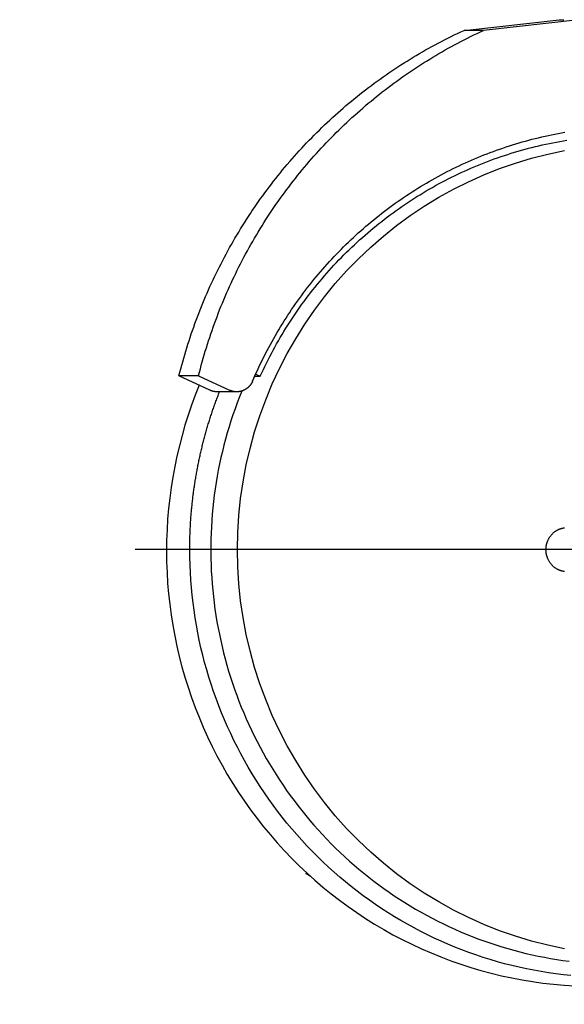
# Model space of a CAD drawing. Units: millimetres. Extents: x 901694 to 1205929, y -600566 to -502875.
# Drawn here: x 1200378 to 1200502, y -591749 to -591525 of the extents above; entities that cross this region are included whole.
import ezdxf

# ---------------------------------------------------------------- set-up
doc = ezdxf.new("R2010")
doc.units = ezdxf.units.MM
doc.linetypes.add('CONTI', pattern=[0])
doc.layers.add('Center', color=7, linetype='Continuous')
doc.layers.add('Grundfos', color=5, linetype='Continuous')
doc.layers.add('сооружения', color=7, linetype='Continuous', lineweight=50)
doc.layers.add('текстовый', color=7, linetype='Continuous', lineweight=25)
doc.styles.add('75', font='simplex.shx', dxfattribs={"width": 0.9, "height": 75})
doc.dimstyles.new('75', dxfattribs={"dimtxt": 75, "dimasz": 50, "dimexe": 1.25, "dimexo": 0, "dimgap": 25, "dimtad": 1, "dimtxsty": '75', "dimblk": 'ARCHTICK', "dimcen": 2.5, "dimclrd": 256, "dimclre": 256, "dimclrt": 7, "dimadec": 0, "dimazin": 0, "dimtfac": 1, "dimtmove": 0, "dimatfit": 1, "dimldrblk": 'ARCHTICK', "dimfxl": 1, "dimlwd": -1, "dimlwe": -1, "dimarcsym": 0})

# ---------------------------------------------------------------- blocks, each defined once
blk = doc.blocks.new('ывас')
at = {"layer": 'Center', "color": 0}
blk.add_line((638762.64, -436932.16), (639200.7, -436932.16), dxfattribs=at)
at = {"layer": 'Grundfos', "color": 0}
for p, q in [((639100.15, -436812.08), (639121.69, -436814.45)), ((639126.12, -436814.45), (639104.58, -436812.08)), ((639121.69, -436814.45), (639126.12, -436814.45)), ((639173.38, -436892.35), (639172.35, -436892.84)), ((639173.6, -436892.84), (639172.35, -436892.84)), ((639186.35, -436892.74), (639179.35, -436896.01)), ((639183.78, -436896.01), (639190.78, -436892.74)), ((639186.35, -436892.74), (639190.78, -436892.74)), ((639177.71, -436896.38), (639182.13, -436896.38)), ((639161, -437006.17), (639161.99, -437005.59)), ((639161.99, -437005.59), (639161.54, -437005.68)), ((639161.87, -437005.38), (639161.99, -437005.59))]:
    blk.add_line(p, q, dxfattribs=at)
at = {"layer": 'Grundfos', "color": 0, "flags": 128}
for points in [[(639186.21, -436894.88), (639187.09, -436897.12), (639187.93, -436899.38), (639188.7, -436901.66), (639189.43, -436903.96), (639190.09, -436906.28), (639190.7, -436908.61), (639191.25, -436910.96), (639191.74, -436913.32), (639192.18, -436915.69), (639192.56, -436918.07), (639192.88, -436920.46), (639193.15, -436922.86), (639193.35, -436925.26), (639193.5, -436927.67), (639193.59, -436930.08), (639193.62, -436932.49)], [(639176.53, -436896.2), (639177.07, -436897.54), (639177.58, -436898.88), (639178.07, -436900.23), (639178.55, -436901.59), (639179, -436902.96), (639179.43, -436904.33), (639179.84, -436905.71), (639180.23, -436907.1), (639180.6, -436908.49), (639180.94, -436909.89), (639181.27, -436911.29), (639181.57, -436912.7), (639181.86, -436914.11), (639182.12, -436915.53), (639182.36, -436916.95), (639182.58, -436918.37), (639182.77, -436919.8), (639182.95, -436921.23), (639183.1, -436922.66), (639183.24, -436924.09), (639183.35, -436925.53), (639183.44, -436926.97), (639183.51, -436928.41), (639183.55, -436929.85), (639183.58, -436931.29), (639183.58, -436932.73), (639183.56, -436934.17), (639183.52, -436935.61), (639183.46, -436937.05), (639183.37, -436938.49), (639183.26, -436939.93), (639183.14, -436941.36), (639182.98, -436942.79), (639182.81, -436944.23), (639182.62, -436945.65), (639182.4, -436947.08), (639182.17, -436948.5), (639181.91, -436949.92), (639181.63, -436951.33), (639181.33, -436952.74), (639181.01, -436954.14), (639180.67, -436955.54), (639180.3, -436956.93), (639179.92, -436958.32), (639179.52, -436959.7), (639179.09, -436961.08), (639178.64, -436962.44), (639178.17, -436963.81), (639177.69, -436965.16), (639177.18, -436966.5), (639176.65, -436967.84), (639176.1, -436969.17), (639175.53, -436970.49), (639174.94, -436971.8), (639174.33, -436973.1), (639173.7, -436974.4), (639173.05, -436975.68), (639172.39, -436976.95), (639171.7, -436978.21), (639170.99, -436979.47), (639170.27, -436980.71), (639169.53, -436981.93), (639168.77, -436983.15), (639167.99, -436984.36), (639167.19, -436985.55), (639166.37, -436986.73), (639165.54, -436987.9), (639164.69, -436989.05), (639163.82, -436990.19), (639162.93, -436991.32), (639162.03, -436992.43), (639161.11, -436993.53), (639160.18, -436994.62), (639159.22, -436995.69), (639158.26, -436996.74), (639157.27, -436997.78), (639156.27, -436998.81), (639155.26, -436999.82), (639154.23, -437000.81), (639153.18, -437001.79), (639152.12, -437002.75), (639151.05, -437003.69), (639149.96, -437004.62), (639148.86, -437005.53), (639147.74, -437006.42), (639146.61, -437007.3), (639145.47, -437008.16), (639144.31, -437009), (639143.14, -437009.82), (639141.96, -437010.62), (639140.77, -437011.41), (639139.57, -437012.17), (639138.35, -437012.92), (639137.13, -437013.65), (639135.89, -437014.36), (639134.64, -437015.05), (639133.38, -437015.72), (639132.11, -437016.37), (639130.83, -437017), (639129.55, -437017.61), (639128.25, -437018.2), (639126.94, -437018.77), (639125.63, -437019.32), (639124.31, -437019.85), (639122.98, -437020.36), (639121.64, -437020.85), (639120.29, -437021.32), (639118.94, -437021.77), (639117.58, -437022.19), (639116.22, -437022.6), (639114.85, -437022.98), (639113.47, -437023.34), (639112.09, -437023.68), (639110.7, -437024), (639109.31, -437024.29), (639107.92, -437024.57), (639106.52, -437024.82), (639105.11, -437025.05), (639103.71, -437025.26), (639102.3, -437025.45)], [(639193.62, -436932.49), (639193.59, -436934.91), (639193.5, -436937.32), (639193.35, -436939.73), (639193.15, -436942.14), (639192.89, -436944.54), (639192.57, -436946.93), (639192.19, -436949.31), (639191.75, -436951.69), (639191.26, -436954.05), (639190.71, -436956.4), (639190.11, -436958.74), (639189.45, -436961.06), (639188.73, -436963.36), (639187.95, -436965.65), (639187.12, -436967.91), (639186.24, -436970.16), (639185.3, -436972.38), (639184.31, -436974.58), (639183.27, -436976.75), (639182.17, -436978.9), (639181.02, -436981.02), (639179.82, -436983.11), (639178.57, -436985.17), (639177.28, -436987.19), (639175.93, -436989.19), (639174.53, -436991.15), (639173.09, -436993.08), (639171.6, -436994.97), (639170.06, -436996.82), (639168.48, -436998.64), (639166.86, -437000.41), (639165.2, -437002.15), (639163.49, -437003.84), (639161.74, -437005.49), (639159.95, -437007.1), (639158.13, -437008.66), (639156.26, -437010.18), (639154.36, -437011.65), (639152.43, -437013.07), (639150.46, -437014.44), (639148.45, -437015.77), (639146.42, -437017.04), (639144.35, -437018.27), (639142.26, -437019.44), (639140.14, -437020.56), (639137.99, -437021.62), (639135.81, -437022.64), (639133.61, -437023.59), (639131.39, -437024.5), (639129.15, -437025.35), (639126.89, -437026.14), (639124.61, -437026.88), (639122.31, -437027.55), (639119.99, -437028.17), (639117.66, -437028.74), (639115.32, -437029.24), (639112.97, -437029.69), (639110.6, -437030.08), (639108.23, -437030.4), (639105.85, -437030.67), (639103.46, -437030.89), (639101.07, -437031.04)]]:
    blk.add_lwpolyline(points, dxfattribs=at)
at = {"layer": 'Grundfos', "color": 0}
for points in [[(639104.58, -436812.08, 0), (639104.57, -436812.08, 0), (639104.57, -436812.08, 0), (639104.56, -436812.08, 0), (639104.55, -436812.07, 0), (639104.54, -436812.07, 0), (639104.53, -436812.07, 0), (639104.52, -436812.07, 0), (639104.52, -436812.07, 0), (639104.51, -436812.07, 0), (639104.5, -436812.07, 0), (639104.49, -436812.07, 0), (639104.48, -436812.07, 0), (639104.48, -436812.07, 0), (639104.47, -436812.07, 0), (639104.46, -436812.07, 0), (639104.45, -436812.06, 0), (639104.44, -436812.06, 0), (639104.43, -436812.06, 0), (639104.43, -436812.06, 0), (639104.42, -436812.06, 0), (639104.41, -436812.06, 0), (639104.4, -436812.06, 0), (639104.39, -436812.06, 0), (639104.38, -436812.06, 0), (639104.38, -436812.06, 0), (639104.37, -436812.06, 0), (639104.36, -436812.06, 0), (639104.35, -436812.06, 0), (639104.34, -436812.05, 0), (639104.33, -436812.05, 0), (639104.33, -436812.05, 0), (639104.32, -436812.05, 0), (639104.31, -436812.05, 0), (639104.3, -436812.05, 0), (639104.29, -436812.05, 0), (639104.29, -436812.05, 0), (639104.28, -436812.05, 0), (639104.27, -436812.05, 0), (639104.26, -436812.05, 0), (639104.25, -436812.05, 0), (639104.24, -436812.05, 0), (639104.24, -436812.05, 0), (639104.23, -436812.05, 0), (639104.22, -436812.05, 0), (639104.21, -436812.04, 0), (639104.2, -436812.04, 0), (639104.19, -436812.04, 0), (639104.19, -436812.04, 0), (639104.18, -436812.04, 0), (639104.17, -436812.04, 0), (639104.16, -436812.04, 0), (639104.15, -436812.04, 0), (639104.14, -436812.04, 0), (639104.14, -436812.04, 0), (639104.13, -436812.04, 0), (639104.12, -436812.04, 0), (639104.11, -436812.04, 0), (639104.1, -436812.04, 0), (639104.09, -436812.04, 0), (639104.09, -436812.04, 0), (639104.08, -436812.04, 0), (639104.07, -436812.04, 0), (639104.06, -436812.04, 0), (639104.05, -436812.03, 0), (639104.05, -436812.03, 0), (639104.04, -436812.03, 0), (639104.03, -436812.03, 0), (639104.02, -436812.03, 0), (639104.01, -436812.03, 0), (639104, -436812.03, 0), (639104, -436812.03, 0), (639103.99, -436812.03, 0), (639103.98, -436812.03, 0), (639103.97, -436812.03, 0), (639103.96, -436812.03, 0), (639103.95, -436812.03, 0), (639103.95, -436812.03, 0), (639103.94, -436812.03, 0), (639103.93, -436812.03, 0), (639103.92, -436812.03, 0), (639103.91, -436812.03, 0), (639103.9, -436812.03, 0), (639103.9, -436812.03, 0), (639103.89, -436812.03, 0), (639103.88, -436812.03, 0), (639103.87, -436812.03, 0), (639103.86, -436812.03, 0), (639103.85, -436812.03, 0), (639103.85, -436812.03, 0), (639103.84, -436812.03, 0), (639103.83, -436812.02, 0), (639103.82, -436812.02, 0), (639103.81, -436812.02, 0), (639103.8, -436812.02, 0), (639103.8, -436812.02, 0), (639103.79, -436812.02, 0), (639103.78, -436812.02, 0), (639103.77, -436812.02, 0), (639103.76, -436812.02, 0), (639103.75, -436812.02, 0), (639103.75, -436812.02, 0), (639103.74, -436812.02, 0), (639103.73, -436812.02, 0), (639103.72, -436812.02, 0), (639103.71, -436812.02, 0), (639103.71, -436812.02, 0), (639103.7, -436812.02, 0), (639103.69, -436812.02, 0), (639103.68, -436812.02, 0), (639103.67, -436812.02, 0), (639103.66, -436812.02, 0), (639103.66, -436812.02, 0), (639103.65, -436812.02, 0), (639103.64, -436812.02, 0), (639103.63, -436812.02, 0), (639103.62, -436812.02, 0), (639103.61, -436812.02, 0), (639103.61, -436812.02, 0), (639103.6, -436812.02, 0), (639103.59, -436812.02, 0), (639103.58, -436812.02, 0), (639103.57, -436812.02, 0), (639103.56, -436812.02, 0), (639103.56, -436812.02, 0), (639103.55, -436812.02, 0), (639103.54, -436812.02, 0), (639103.53, -436812.02, 0), (639103.52, -436812.02, 0)], [(639186.35, -436892.74, 0), (639186.15, -436891.94, 0), (639185.94, -436891.14, 0), (639185.73, -436890.35, 0), (639185.51, -436889.55, 0), (639185.28, -436888.76, 0), (639185.05, -436887.97, 0), (639184.82, -436887.17, 0), (639184.58, -436886.39, 0), (639184.33, -436885.6, 0), (639184.08, -436884.81, 0), (639183.82, -436884.03, 0), (639183.56, -436883.25, 0), (639183.29, -436882.47, 0), (639183.02, -436881.69, 0), (639182.74, -436880.92, 0), (639182.45, -436880.14, 0), (639182.16, -436879.37, 0), (639181.87, -436878.6, 0), (639181.57, -436877.83, 0), (639181.26, -436877.07, 0), (639180.95, -436876.3, 0), (639180.64, -436875.54, 0), (639180.32, -436874.78, 0), (639179.99, -436874.03, 0), (639179.66, -436873.27, 0), (639179.32, -436872.52, 0), (639178.98, -436871.77, 0), (639178.63, -436871.03, 0), (639178.28, -436870.28, 0), (639177.92, -436869.54, 0), (639177.56, -436868.8, 0), (639177.19, -436868.07, 0), (639176.82, -436867.33, 0), (639176.44, -436866.6, 0), (639176.06, -436865.87, 0), (639175.67, -436865.15, 0), (639175.28, -436864.42, 0), (639174.88, -436863.7, 0), (639174.47, -436862.99, 0), (639174.07, -436862.27, 0), (639173.65, -436861.56, 0), (639173.23, -436860.85, 0), (639172.81, -436860.15, 0), (639172.38, -436859.44, 0), (639171.95, -436858.74, 0), (639171.51, -436858.05, 0), (639171.07, -436857.35, 0), (639170.63, -436856.66, 0), (639170.17, -436855.98, 0), (639169.72, -436855.29, 0), (639169.26, -436854.61, 0), (639168.79, -436853.94, 0), (639168.32, -436853.26, 0), (639167.84, -436852.59, 0), (639167.36, -436851.93, 0), (639166.88, -436851.26, 0), (639166.39, -436850.6, 0), (639165.9, -436849.95, 0), (639165.4, -436849.29, 0), (639164.9, -436848.64, 0), (639164.39, -436848, 0), (639163.88, -436847.36, 0), (639163.36, -436846.72, 0), (639162.84, -436846.08, 0), (639162.32, -436845.45, 0), (639161.79, -436844.83, 0), (639161.25, -436844.2, 0), (639160.72, -436843.58, 0), (639160.18, -436842.97, 0), (639159.63, -436842.36, 0), (639159.08, -436841.75, 0), (639158.52, -436841.14, 0), (639157.96, -436840.54, 0), (639157.4, -436839.95, 0), (639156.83, -436839.36, 0), (639156.26, -436838.77, 0), (639155.69, -436838.18, 0), (639155.11, -436837.6, 0), (639154.53, -436837.03, 0), (639153.94, -436836.46, 0), (639153.35, -436835.89, 0), (639152.75, -436835.33, 0), (639152.15, -436834.77, 0), (639151.55, -436834.21, 0), (639150.94, -436833.66, 0), (639150.33, -436833.12, 0), (639149.72, -436832.58, 0), (639149.1, -436832.04, 0), (639148.48, -436831.51, 0), (639147.85, -436830.98, 0), (639147.23, -436830.46, 0), (639146.59, -436829.94, 0), (639145.96, -436829.42, 0), (639145.32, -436828.91, 0), (639144.67, -436828.41, 0), (639144.03, -436827.91, 0), (639143.38, -436827.41, 0), (639142.72, -436826.92, 0), (639142.07, -436826.43, 0), (639141.41, -436825.95, 0), (639140.74, -436825.47, 0), (639140.08, -436825, 0), (639139.41, -436824.53, 0), (639138.73, -436824.07, 0), (639138.06, -436823.61, 0), (639137.38, -436823.16, 0), (639136.69, -436822.71, 0), (639136.01, -436822.26, 0), (639135.32, -436821.82, 0), (639134.63, -436821.39, 0), (639133.93, -436820.96, 0), (639133.23, -436820.54, 0), (639132.53, -436820.12, 0), (639131.83, -436819.7, 0), (639131.12, -436819.3, 0), (639130.41, -436818.89, 0), (639129.7, -436818.49, 0), (639128.99, -436818.1, 0), (639128.27, -436817.71, 0), (639127.55, -436817.33, 0), (639126.83, -436816.95, 0), (639126.1, -436816.58, 0), (639125.37, -436816.21, 0), (639124.64, -436815.84, 0), (639123.91, -436815.49, 0), (639123.17, -436815.13, 0), (639122.43, -436814.79, 0), (639121.69, -436814.45, 0)], [(639190.78, -436892.74, 0), (639190.58, -436891.94, 0), (639190.37, -436891.14, 0), (639190.15, -436890.35, 0), (639189.93, -436889.55, 0), (639189.71, -436888.76, 0), (639189.48, -436887.97, 0), (639189.25, -436887.17, 0), (639189, -436886.39, 0), (639188.76, -436885.6, 0), (639188.51, -436884.81, 0), (639188.25, -436884.03, 0), (639187.99, -436883.25, 0), (639187.72, -436882.47, 0), (639187.44, -436881.69, 0), (639187.17, -436880.92, 0), (639186.88, -436880.14, 0), (639186.59, -436879.37, 0), (639186.3, -436878.6, 0), (639186, -436877.83, 0), (639185.69, -436877.07, 0), (639185.38, -436876.3, 0), (639185.07, -436875.54, 0), (639184.74, -436874.78, 0), (639184.42, -436874.03, 0), (639184.09, -436873.27, 0), (639183.75, -436872.52, 0), (639183.41, -436871.77, 0), (639183.06, -436871.03, 0), (639182.71, -436870.28, 0), (639182.35, -436869.54, 0), (639181.99, -436868.8, 0), (639181.62, -436868.07, 0), (639181.25, -436867.33, 0), (639180.87, -436866.6, 0), (639180.48, -436865.87, 0), (639180.1, -436865.15, 0), (639179.7, -436864.42, 0), (639179.3, -436863.7, 0), (639178.9, -436862.99, 0), (639178.49, -436862.27, 0), (639178.08, -436861.56, 0), (639177.66, -436860.85, 0), (639177.24, -436860.15, 0), (639176.81, -436859.44, 0), (639176.38, -436858.74, 0), (639175.94, -436858.05, 0), (639175.5, -436857.35, 0), (639175.05, -436856.66, 0), (639174.6, -436855.98, 0), (639174.15, -436855.29, 0), (639173.68, -436854.61, 0), (639173.22, -436853.94, 0), (639172.75, -436853.26, 0), (639172.27, -436852.59, 0), (639171.79, -436851.93, 0), (639171.31, -436851.26, 0), (639170.82, -436850.6, 0), (639170.33, -436849.95, 0), (639169.83, -436849.29, 0), (639169.33, -436848.64, 0), (639168.82, -436848, 0), (639168.31, -436847.36, 0), (639167.79, -436846.72, 0), (639167.27, -436846.08, 0), (639166.75, -436845.45, 0), (639166.22, -436844.83, 0), (639165.68, -436844.2, 0), (639165.15, -436843.58, 0), (639164.6, -436842.97, 0), (639164.06, -436842.36, 0), (639163.51, -436841.75, 0), (639162.95, -436841.14, 0), (639162.39, -436840.54, 0), (639161.83, -436839.95, 0), (639161.26, -436839.36, 0), (639160.69, -436838.77, 0), (639160.12, -436838.18, 0), (639159.54, -436837.6, 0), (639158.95, -436837.03, 0), (639158.37, -436836.46, 0), (639157.78, -436835.89, 0), (639157.18, -436835.33, 0), (639156.58, -436834.77, 0), (639155.98, -436834.21, 0), (639155.37, -436833.66, 0), (639154.76, -436833.12, 0), (639154.15, -436832.58, 0), (639153.53, -436832.04, 0), (639152.91, -436831.51, 0), (639152.28, -436830.98, 0), (639151.65, -436830.46, 0), (639151.02, -436829.94, 0), (639150.39, -436829.42, 0), (639149.75, -436828.91, 0), (639149.1, -436828.41, 0), (639148.46, -436827.91, 0), (639147.81, -436827.41, 0), (639147.15, -436826.92, 0), (639146.5, -436826.43, 0), (639145.83, -436825.95, 0), (639145.17, -436825.47, 0), (639144.5, -436825, 0), (639143.83, -436824.53, 0), (639143.16, -436824.07, 0), (639142.48, -436823.61, 0), (639141.8, -436823.16, 0), (639141.12, -436822.71, 0), (639140.44, -436822.26, 0), (639139.75, -436821.82, 0), (639139.05, -436821.39, 0), (639138.36, -436820.96, 0), (639137.66, -436820.54, 0), (639136.96, -436820.12, 0), (639136.26, -436819.7, 0), (639135.55, -436819.3, 0), (639134.84, -436818.89, 0), (639134.13, -436818.49, 0), (639133.41, -436818.1, 0), (639132.7, -436817.71, 0), (639131.98, -436817.33, 0), (639131.25, -436816.95, 0), (639130.53, -436816.58, 0), (639129.8, -436816.21, 0), (639129.07, -436815.84, 0), (639128.34, -436815.49, 0), (639127.6, -436815.13, 0), (639126.86, -436814.79, 0), (639126.12, -436814.45, 0)], [(639174.09, -436893.97, 0), (639173.78, -436893.26, 0), (639173.47, -436892.56, 0), (639173.16, -436891.85, 0), (639172.83, -436891.15, 0), (639172.5, -436890.45, 0), (639172.17, -436889.75, 0), (639171.83, -436889.06, 0), (639171.48, -436888.37, 0), (639171.13, -436887.68, 0), (639170.78, -436887, 0), (639170.42, -436886.31, 0), (639170.05, -436885.64, 0), (639169.68, -436884.96, 0), (639169.3, -436884.29, 0), (639168.92, -436883.62, 0), (639168.53, -436882.95, 0), (639168.13, -436882.29, 0), (639167.73, -436881.63, 0), (639167.33, -436880.97, 0), (639166.92, -436880.32, 0), (639166.51, -436879.66, 0), (639166.09, -436879.02, 0), (639165.66, -436878.37, 0), (639165.23, -436877.73, 0), (639164.8, -436877.1, 0), (639164.36, -436876.47, 0), (639163.91, -436875.84, 0), (639163.46, -436875.21, 0), (639163.01, -436874.59, 0), (639162.55, -436873.97, 0), (639162.08, -436873.36, 0), (639161.61, -436872.75, 0), (639161.14, -436872.14, 0), (639160.66, -436871.54, 0), (639160.17, -436870.94, 0), (639159.68, -436870.34, 0), (639159.19, -436869.75, 0), (639158.69, -436869.17, 0), (639158.19, -436868.58, 0), (639157.68, -436868.01, 0), (639157.17, -436867.43, 0), (639156.65, -436866.86, 0), (639156.13, -436866.3, 0), (639155.61, -436865.73, 0), (639155.08, -436865.18, 0), (639154.54, -436864.62, 0), (639154, -436864.08, 0), (639153.46, -436863.53, 0), (639152.91, -436862.99, 0), (639152.36, -436862.46, 0), (639151.8, -436861.93, 0), (639151.24, -436861.4, 0), (639150.68, -436860.88, 0), (639150.11, -436860.36, 0), (639149.54, -436859.85, 0), (639148.96, -436859.34, 0), (639148.38, -436858.84, 0), (639147.8, -436858.34, 0), (639147.21, -436857.85, 0), (639146.62, -436857.36, 0), (639146.02, -436856.88, 0), (639145.42, -436856.4, 0), (639144.82, -436855.93, 0), (639144.21, -436855.46, 0), (639143.6, -436855, 0), (639142.98, -436854.54, 0), (639142.36, -436854.09, 0), (639141.74, -436853.64, 0), (639141.11, -436853.19, 0), (639140.49, -436852.76, 0), (639139.85, -436852.32, 0), (639139.22, -436851.9, 0), (639138.58, -436851.47, 0), (639137.93, -436851.06, 0), (639137.29, -436850.64, 0), (639136.64, -436850.24, 0), (639135.99, -436849.84, 0), (639135.33, -436849.44, 0), (639134.67, -436849.05, 0), (639134.01, -436848.67, 0), (639133.34, -436848.29, 0), (639132.68, -436847.91, 0), (639132.01, -436847.54, 0), (639131.33, -436847.18, 0), (639130.65, -436846.82, 0), (639129.98, -436846.47, 0), (639129.29, -436846.12, 0), (639128.61, -436845.78, 0), (639127.92, -436845.45, 0), (639127.23, -436845.12, 0), (639126.54, -436844.79, 0), (639125.84, -436844.48, 0), (639125.14, -436844.16, 0), (639124.44, -436843.86, 0), (639123.74, -436843.56, 0), (639123.03, -436843.26, 0), (639122.33, -436842.97, 0), (639121.62, -436842.69, 0), (639120.9, -436842.41, 0), (639120.19, -436842.14, 0), (639119.47, -436841.87, 0), (639118.76, -436841.61, 0), (639118.03, -436841.36, 0), (639117.31, -436841.11, 0), (639116.59, -436840.87, 0), (639115.86, -436840.63, 0), (639115.13, -436840.4, 0), (639114.4, -436840.17, 0), (639113.67, -436839.96, 0), (639112.94, -436839.74, 0), (639112.2, -436839.54, 0), (639111.47, -436839.34, 0), (639110.73, -436839.14, 0), (639109.99, -436838.95, 0), (639109.25, -436838.77, 0), (639108.5, -436838.59, 0), (639107.76, -436838.42, 0), (639107.01, -436838.26, 0), (639106.27, -436838.1, 0), (639105.52, -436837.95, 0), (639104.77, -436837.8, 0), (639104.02, -436837.66, 0), (639103.27, -436837.53, 0)], [(639172.35, -436892.84, 0), (639172, -436892.09, 0), (639171.65, -436891.35, 0), (639171.3, -436890.61, 0), (639170.94, -436889.87, 0), (639170.57, -436889.13, 0), (639170.19, -436888.4, 0), (639169.81, -436887.68, 0), (639169.43, -436886.95, 0), (639169.03, -436886.23, 0), (639168.63, -436885.51, 0), (639168.23, -436884.8, 0), (639167.82, -436884.09, 0), (639167.4, -436883.39, 0), (639166.97, -436882.68, 0), (639166.54, -436881.98, 0), (639166.11, -436881.29, 0), (639165.67, -436880.6, 0), (639165.22, -436879.91, 0), (639164.76, -436879.23, 0), (639164.3, -436878.55, 0), (639163.84, -436877.88, 0), (639163.37, -436877.21, 0), (639162.89, -436876.54, 0), (639162.41, -436875.88, 0), (639161.92, -436875.22, 0), (639161.42, -436874.57, 0), (639160.92, -436873.92, 0), (639160.42, -436873.27, 0), (639159.91, -436872.63, 0), (639159.39, -436872, 0), (639158.87, -436871.37, 0), (639158.34, -436870.74, 0), (639157.81, -436870.12, 0), (639157.27, -436869.5, 0), (639156.73, -436868.89, 0), (639156.18, -436868.29, 0), (639155.63, -436867.68, 0), (639155.07, -436867.09, 0), (639154.5, -436866.49, 0), (639153.93, -436865.91, 0), (639153.36, -436865.33, 0), (639152.78, -436864.75, 0), (639152.2, -436864.18, 0), (639151.61, -436863.61, 0), (639151.01, -436863.05, 0), (639150.41, -436862.49, 0), (639149.81, -436861.94, 0), (639149.2, -436861.4, 0), (639148.59, -436860.86, 0), (639147.97, -436860.33, 0), (639147.35, -436859.8, 0), (639146.72, -436859.27, 0), (639146.09, -436858.76, 0), (639145.45, -436858.25, 0), (639144.81, -436857.74, 0), (639144.17, -436857.24, 0), (639143.52, -436856.74, 0), (639142.87, -436856.26, 0), (639142.21, -436855.77, 0), (639141.55, -436855.3, 0), (639140.88, -436854.82, 0), (639140.22, -436854.36, 0), (639139.54, -436853.9, 0), (639138.86, -436853.45, 0), (639138.18, -436853, 0), (639137.5, -436852.56, 0), (639136.81, -436852.12, 0), (639136.12, -436851.69, 0), (639135.42, -436851.27, 0), (639134.72, -436850.85, 0), (639134.02, -436850.44, 0), (639133.31, -436850.04, 0), (639132.6, -436849.64, 0), (639131.89, -436849.25, 0), (639131.17, -436848.87, 0), (639130.45, -436848.49, 0), (639129.72, -436848.12, 0), (639129, -436847.75, 0), (639128.27, -436847.39, 0), (639127.53, -436847.04, 0), (639126.8, -436846.69, 0), (639126.06, -436846.35, 0), (639125.32, -436846.02, 0), (639124.57, -436845.69, 0), (639123.82, -436845.37, 0), (639123.07, -436845.06, 0), (639122.32, -436844.75, 0), (639121.57, -436844.45, 0), (639120.81, -436844.16, 0), (639120.05, -436843.87, 0), (639119.28, -436843.59, 0), (639118.52, -436843.32, 0), (639117.75, -436843.06, 0), (639116.98, -436842.8, 0), (639116.21, -436842.55, 0), (639115.43, -436842.3, 0), (639114.66, -436842.06, 0), (639113.88, -436841.83, 0), (639113.1, -436841.61, 0), (639112.31, -436841.39, 0), (639111.53, -436841.18, 0), (639110.74, -436840.97, 0), (639109.96, -436840.78, 0), (639109.17, -436840.59, 0), (639108.38, -436840.41, 0), (639107.58, -436840.23, 0), (639106.79, -436840.06, 0), (639105.99, -436839.9, 0), (639105.2, -436839.75, 0), (639104.4, -436839.6, 0), (639103.6, -436839.46, 0), (639102.8, -436839.33, 0)], [(639103.39, -437022.63, 0), (639107.12, -437021.84, 0), (639110.82, -437020.9, 0), (639114.47, -437019.8, 0), (639118.08, -437018.55, 0), (639121.63, -437017.14, 0), (639125.12, -437015.58, 0), (639128.54, -437013.88, 0), (639131.88, -437012.03, 0), (639135.15, -437010.04, 0), (639138.33, -437007.91, 0), (639141.43, -437005.65, 0), (639144.42, -437003.26, 0), (639147.31, -437000.74, 0), (639150.1, -436998.1, 0), (639152.77, -436995.35, 0), (639155.33, -436992.48, 0), (639157.77, -436989.5, 0), (639160.08, -436986.43, 0), (639162.26, -436983.26, 0), (639164.31, -436979.99, 0), (639166.23, -436976.65, 0), (639168, -436973.22, 0), (639169.63, -436969.72, 0), (639171.11, -436966.16, 0), (639172.44, -436962.54, 0), (639173.62, -436958.86, 0), (639174.65, -436955.13, 0), (639175.53, -436951.37, 0), (639176.24, -436947.57, 0), (639176.8, -436943.74, 0), (639177.2, -436939.89, 0), (639177.44, -436936.03, 0), (639177.52, -436932.16, 0), (639177.44, -436928.29, 0), (639177.2, -436924.43, 0), (639176.8, -436920.58, 0), (639176.24, -436916.76, 0), (639175.53, -436912.96, 0), (639174.65, -436909.19, 0), (639173.62, -436905.46, 0), (639172.44, -436901.79, 0), (639171.11, -436898.16, 0), (639169.63, -436894.6, 0), (639168, -436891.1, 0), (639166.23, -436887.67, 0), (639164.31, -436884.33, 0), (639162.26, -436881.06, 0), (639160.08, -436877.89, 0), (639157.77, -436874.82, 0), (639155.33, -436871.84, 0), (639152.77, -436868.98, 0), (639150.1, -436866.22, 0), (639147.31, -436863.58, 0), (639144.42, -436861.06, 0), (639141.43, -436858.67, 0), (639138.33, -436856.41, 0), (639135.15, -436854.28, 0), (639131.88, -436852.29, 0), (639128.54, -436850.44, 0), (639125.12, -436848.74, 0), (639121.63, -436847.18, 0), (639118.08, -436845.77, 0), (639114.47, -436844.52, 0), (639110.82, -436843.42, 0), (639107.12, -436842.48, 0), (639103.39, -436841.69, 0)], [(639174.09, -436893.97, 0), (639174.11, -436894.02, 0), (639174.13, -436894.06, 0), (639174.15, -436894.11, 0), (639174.17, -436894.15, 0), (639174.2, -436894.2, 0), (639174.22, -436894.24, 0), (639174.24, -436894.29, 0), (639174.26, -436894.33, 0), (639174.29, -436894.37, 0), (639174.31, -436894.42, 0), (639174.34, -436894.46, 0), (639174.36, -436894.5, 0), (639174.39, -436894.54, 0), (639174.42, -436894.58, 0), (639174.44, -436894.63, 0), (639174.47, -436894.67, 0), (639174.5, -436894.71, 0), (639174.53, -436894.75, 0), (639174.56, -436894.79, 0), (639174.59, -436894.83, 0), (639174.62, -436894.87, 0), (639174.65, -436894.91, 0), (639174.68, -436894.94, 0), (639174.71, -436894.98, 0), (639174.74, -436895.02, 0), (639174.78, -436895.06, 0), (639174.81, -436895.09, 0), (639174.84, -436895.13, 0), (639174.88, -436895.17, 0), (639174.91, -436895.2, 0), (639174.95, -436895.24, 0), (639174.98, -436895.27, 0), (639175.02, -436895.31, 0), (639175.05, -436895.34, 0), (639175.09, -436895.37, 0), (639175.13, -436895.4, 0), (639175.16, -436895.44, 0), (639175.2, -436895.47, 0), (639175.24, -436895.5, 0), (639175.28, -436895.53, 0), (639175.32, -436895.56, 0), (639175.36, -436895.59, 0), (639175.4, -436895.62, 0), (639175.44, -436895.65, 0), (639175.48, -436895.68, 0), (639175.52, -436895.71, 0), (639175.56, -436895.73, 0), (639175.6, -436895.76, 0), (639175.64, -436895.79, 0), (639175.68, -436895.81, 0), (639175.72, -436895.84, 0), (639175.77, -436895.86, 0), (639175.81, -436895.89, 0), (639175.85, -436895.91, 0), (639175.9, -436895.93, 0), (639175.94, -436895.96, 0), (639175.98, -436895.98, 0), (639176.03, -436896, 0), (639176.07, -436896.02, 0), (639176.12, -436896.04, 0), (639176.16, -436896.06, 0), (639176.21, -436896.08, 0), (639176.25, -436896.1, 0), (639176.3, -436896.12, 0), (639176.34, -436896.13, 0), (639176.39, -436896.15, 0), (639176.44, -436896.17, 0), (639176.48, -436896.18, 0), (639176.53, -436896.2, 0), (639176.58, -436896.21, 0), (639176.62, -436896.23, 0), (639176.67, -436896.24, 0), (639176.72, -436896.25, 0), (639176.77, -436896.27, 0), (639176.81, -436896.28, 0), (639176.86, -436896.29, 0), (639176.91, -436896.3, 0), (639176.96, -436896.31, 0), (639177.01, -436896.32, 0), (639177.05, -436896.33, 0), (639177.1, -436896.33, 0), (639177.15, -436896.34, 0), (639177.2, -436896.35, 0), (639177.25, -436896.35, 0), (639177.3, -436896.36, 0), (639177.35, -436896.36, 0), (639177.4, -436896.37, 0), (639177.44, -436896.37, 0), (639177.49, -436896.37, 0), (639177.54, -436896.38, 0), (639177.59, -436896.38, 0), (639177.64, -436896.38, 0), (639177.69, -436896.38, 0), (639177.74, -436896.38, 0), (639177.79, -436896.38, 0), (639177.84, -436896.38, 0), (639177.89, -436896.38, 0), (639177.93, -436896.37, 0), (639177.98, -436896.37, 0), (639178.03, -436896.37, 0), (639178.08, -436896.36, 0), (639178.13, -436896.36, 0), (639178.18, -436896.35, 0), (639178.23, -436896.35, 0), (639178.28, -436896.34, 0), (639178.32, -436896.33, 0), (639178.37, -436896.32, 0), (639178.42, -436896.31, 0), (639178.47, -436896.3, 0), (639178.52, -436896.29, 0), (639178.56, -436896.28, 0), (639178.61, -436896.27, 0), (639178.66, -436896.26, 0), (639178.71, -436896.25, 0), (639178.76, -436896.24, 0), (639178.8, -436896.22, 0), (639178.85, -436896.21, 0), (639178.9, -436896.19, 0), (639178.94, -436896.18, 0), (639178.99, -436896.16, 0), (639179.04, -436896.15, 0), (639179.08, -436896.13, 0), (639179.13, -436896.11, 0), (639179.17, -436896.09, 0), (639179.22, -436896.07, 0), (639179.26, -436896.05, 0), (639179.31, -436896.03, 0), (639179.35, -436896.01, 0)], [(639188.34, -436932.16, 0), (639188.34, -436931.87, 0), (639188.34, -436931.59, 0), (639188.33, -436931.3, 0), (639188.33, -436931.02, 0), (639188.33, -436930.73, 0), (639188.32, -436930.44, 0), (639188.32, -436930.16, 0), (639188.31, -436929.87, 0), (639188.3, -436929.58, 0), (639188.3, -436929.3, 0), (639188.29, -436929.01, 0), (639188.28, -436928.73, 0), (639188.27, -436928.44, 0), (639188.26, -436928.15, 0), (639188.24, -436927.87, 0), (639188.23, -436927.58, 0), (639188.22, -436927.3, 0), (639188.2, -436927.01, 0), (639188.19, -436926.72, 0), (639188.17, -436926.44, 0), (639188.16, -436926.15, 0), (639188.14, -436925.87, 0), (639188.12, -436925.58, 0), (639188.1, -436925.3, 0), (639188.08, -436925.01, 0), (639188.06, -436924.72, 0), (639188.04, -436924.44, 0), (639188.01, -436924.15, 0), (639187.99, -436923.87, 0), (639187.96, -436923.58, 0), (639187.94, -436923.3, 0), (639187.91, -436923.01, 0), (639187.89, -436922.73, 0), (639187.86, -436922.44, 0), (639187.83, -436922.16, 0), (639187.8, -436921.87, 0), (639187.77, -436921.59, 0), (639187.74, -436921.3, 0), (639187.71, -436921.02, 0), (639187.67, -436920.74, 0), (639187.64, -436920.45, 0), (639187.61, -436920.17, 0), (639187.57, -436919.88, 0), (639187.53, -436919.6, 0), (639187.5, -436919.32, 0), (639187.46, -436919.03, 0), (639187.42, -436918.75, 0), (639187.38, -436918.46, 0), (639187.34, -436918.18, 0), (639187.3, -436917.9, 0), (639187.26, -436917.61, 0), (639187.22, -436917.33, 0), (639187.17, -436917.05, 0), (639187.13, -436916.77, 0), (639187.08, -436916.48, 0), (639187.04, -436916.2, 0), (639186.99, -436915.92, 0), (639186.94, -436915.64, 0), (639186.89, -436915.35, 0), (639186.84, -436915.07, 0), (639186.79, -436914.79, 0), (639186.74, -436914.51, 0), (639186.69, -436914.23, 0), (639186.64, -436913.95, 0), (639186.59, -436913.67, 0), (639186.53, -436913.38, 0), (639186.48, -436913.1, 0), (639186.42, -436912.82, 0), (639186.36, -436912.54, 0), (639186.31, -436912.26, 0), (639186.25, -436911.98, 0), (639186.19, -436911.7, 0), (639186.13, -436911.42, 0), (639186.07, -436911.14, 0), (639186.01, -436910.86, 0), (639185.95, -436910.58, 0), (639185.88, -436910.31, 0), (639185.82, -436910.03, 0), (639185.75, -436909.75, 0), (639185.69, -436909.47, 0), (639185.62, -436909.19, 0), (639185.55, -436908.91, 0), (639185.49, -436908.64, 0), (639185.42, -436908.36, 0), (639185.35, -436908.08, 0), (639185.28, -436907.8, 0), (639185.21, -436907.53, 0), (639185.13, -436907.25, 0), (639185.06, -436906.97, 0), (639184.99, -436906.7, 0), (639184.91, -436906.42, 0), (639184.84, -436906.14, 0), (639184.76, -436905.87, 0), (639184.69, -436905.59, 0), (639184.61, -436905.32, 0), (639184.53, -436905.04, 0), (639184.45, -436904.77, 0), (639184.37, -436904.49, 0), (639184.29, -436904.22, 0), (639184.21, -436903.95, 0), (639184.13, -436903.67, 0), (639184.04, -436903.4, 0), (639183.96, -436903.12, 0), (639183.87, -436902.85, 0), (639183.79, -436902.58, 0), (639183.7, -436902.31, 0), (639183.61, -436902.03, 0), (639183.53, -436901.76, 0), (639183.44, -436901.49, 0), (639183.35, -436901.22, 0), (639183.26, -436900.95, 0), (639183.17, -436900.68, 0), (639183.07, -436900.41, 0), (639182.98, -436900.14, 0), (639182.89, -436899.87, 0), (639182.79, -436899.6, 0), (639182.7, -436899.33, 0), (639182.6, -436899.06, 0), (639182.51, -436898.79, 0), (639182.41, -436898.52, 0), (639182.31, -436898.25, 0), (639182.21, -436897.98, 0), (639182.11, -436897.72, 0), (639182.01, -436897.45, 0), (639181.91, -436897.18, 0), (639181.81, -436896.91, 0), (639181.71, -436896.65, 0), (639181.6, -436896.38, 0)], [(639182.13, -436896.38, 0), (639182.15, -436896.38, 0), (639182.16, -436896.38, 0), (639182.17, -436896.38, 0), (639182.19, -436896.38, 0), (639182.2, -436896.38, 0), (639182.21, -436896.38, 0), (639182.23, -436896.38, 0), (639182.24, -436896.38, 0), (639182.25, -436896.38, 0), (639182.27, -436896.38, 0), (639182.28, -436896.38, 0), (639182.29, -436896.38, 0), (639182.31, -436896.38, 0), (639182.32, -436896.38, 0), (639182.33, -436896.38, 0), (639182.35, -436896.37, 0), (639182.36, -436896.37, 0), (639182.37, -436896.37, 0), (639182.39, -436896.37, 0), (639182.4, -436896.37, 0), (639182.41, -436896.37, 0), (639182.43, -436896.37, 0), (639182.44, -436896.37, 0), (639182.45, -436896.37, 0), (639182.46, -436896.37, 0), (639182.48, -436896.37, 0), (639182.49, -436896.36, 0), (639182.5, -436896.36, 0), (639182.52, -436896.36, 0), (639182.53, -436896.36, 0), (639182.54, -436896.36, 0), (639182.56, -436896.36, 0), (639182.57, -436896.36, 0), (639182.58, -436896.35, 0), (639182.6, -436896.35, 0), (639182.61, -436896.35, 0), (639182.62, -436896.35, 0), (639182.64, -436896.35, 0), (639182.65, -436896.35, 0), (639182.66, -436896.34, 0), (639182.68, -436896.34, 0), (639182.69, -436896.34, 0), (639182.7, -436896.34, 0), (639182.72, -436896.34, 0), (639182.73, -436896.33, 0), (639182.74, -436896.33, 0), (639182.75, -436896.33, 0), (639182.77, -436896.33, 0), (639182.78, -436896.33, 0), (639182.79, -436896.32, 0), (639182.81, -436896.32, 0), (639182.82, -436896.32, 0), (639182.83, -436896.32, 0), (639182.85, -436896.31, 0), (639182.86, -436896.31, 0), (639182.87, -436896.31, 0), (639182.89, -436896.31, 0), (639182.9, -436896.3, 0), (639182.91, -436896.3, 0), (639182.92, -436896.3, 0), (639182.94, -436896.3, 0), (639182.95, -436896.29, 0), (639182.96, -436896.29, 0), (639182.98, -436896.29, 0), (639182.99, -436896.29, 0), (639183, -436896.28, 0), (639183.02, -436896.28, 0), (639183.03, -436896.28, 0), (639183.04, -436896.27, 0), (639183.05, -436896.27, 0), (639183.07, -436896.27, 0), (639183.08, -436896.26, 0), (639183.09, -436896.26, 0), (639183.11, -436896.26, 0), (639183.12, -436896.25, 0), (639183.13, -436896.25, 0), (639183.14, -436896.25, 0), (639183.16, -436896.24, 0), (639183.17, -436896.24, 0), (639183.18, -436896.24, 0), (639183.2, -436896.23, 0), (639183.21, -436896.23, 0), (639183.22, -436896.23, 0), (639183.23, -436896.22, 0), (639183.25, -436896.22, 0), (639183.26, -436896.21, 0), (639183.27, -436896.21, 0), (639183.29, -436896.21, 0), (639183.3, -436896.2, 0), (639183.31, -436896.2, 0), (639183.32, -436896.19, 0), (639183.34, -436896.19, 0), (639183.35, -436896.19, 0), (639183.36, -436896.18, 0), (639183.37, -436896.18, 0), (639183.39, -436896.17, 0), (639183.4, -436896.17, 0), (639183.41, -436896.16, 0), (639183.42, -436896.16, 0), (639183.44, -436896.16, 0), (639183.45, -436896.15, 0), (639183.46, -436896.15, 0), (639183.47, -436896.14, 0), (639183.49, -436896.14, 0), (639183.5, -436896.13, 0), (639183.51, -436896.13, 0), (639183.52, -436896.12, 0), (639183.54, -436896.12, 0), (639183.55, -436896.11, 0), (639183.56, -436896.11, 0), (639183.57, -436896.1, 0), (639183.59, -436896.1, 0), (639183.6, -436896.09, 0), (639183.61, -436896.09, 0), (639183.62, -436896.08, 0), (639183.64, -436896.08, 0), (639183.65, -436896.07, 0), (639183.66, -436896.07, 0), (639183.67, -436896.06, 0), (639183.68, -436896.06, 0), (639183.7, -436896.05, 0), (639183.71, -436896.05, 0), (639183.72, -436896.04, 0), (639183.73, -436896.04, 0), (639183.74, -436896.03, 0), (639183.76, -436896.03, 0), (639183.77, -436896.02, 0), (639183.78, -436896.01, 0)], [(639103.37, -436937.12, 0), (639103.48, -436937.11, 0), (639103.6, -436937.09, 0), (639103.71, -436937.06, 0), (639103.83, -436937.04, 0), (639103.94, -436937.01, 0), (639104.05, -436936.98, 0), (639104.17, -436936.95, 0), (639104.28, -436936.91, 0), (639104.39, -436936.87, 0), (639104.5, -436936.83, 0), (639104.61, -436936.78, 0), (639104.71, -436936.73, 0), (639104.82, -436936.68, 0), (639104.93, -436936.63, 0), (639105.03, -436936.57, 0), (639105.13, -436936.51, 0), (639105.23, -436936.45, 0), (639105.33, -436936.38, 0), (639105.43, -436936.32, 0), (639105.53, -436936.25, 0), (639105.62, -436936.18, 0), (639105.72, -436936.1, 0), (639105.81, -436936.03, 0), (639105.9, -436935.95, 0), (639105.98, -436935.87, 0), (639106.07, -436935.78, 0), (639106.15, -436935.7, 0), (639106.23, -436935.61, 0), (639106.31, -436935.52, 0), (639106.39, -436935.43, 0), (639106.47, -436935.33, 0), (639106.54, -436935.24, 0), (639106.61, -436935.14, 0), (639106.68, -436935.04, 0), (639106.75, -436934.94, 0), (639106.81, -436934.84, 0), (639106.87, -436934.73, 0), (639106.93, -436934.62, 0), (639106.99, -436934.52, 0), (639107.04, -436934.41, 0), (639107.09, -436934.3, 0), (639107.14, -436934.19, 0), (639107.19, -436934.07, 0), (639107.23, -436933.96, 0), (639107.27, -436933.84, 0), (639107.31, -436933.73, 0), (639107.34, -436933.61, 0), (639107.38, -436933.49, 0), (639107.41, -436933.38, 0), (639107.43, -436933.26, 0), (639107.46, -436933.14, 0), (639107.48, -436933.02, 0), (639107.5, -436932.89, 0), (639107.51, -436932.77, 0), (639107.53, -436932.65, 0), (639107.54, -436932.53, 0), (639107.54, -436932.41, 0), (639107.55, -436932.28, 0), (639107.55, -436932.16, 0), (639107.55, -436932.04, 0), (639107.54, -436931.92, 0), (639107.54, -436931.79, 0), (639107.53, -436931.67, 0), (639107.51, -436931.55, 0), (639107.5, -436931.43, 0), (639107.48, -436931.31, 0), (639107.46, -436931.18, 0), (639107.43, -436931.06, 0), (639107.41, -436930.95, 0), (639107.38, -436930.83, 0), (639107.34, -436930.71, 0), (639107.31, -436930.59, 0), (639107.27, -436930.48, 0), (639107.23, -436930.36, 0), (639107.19, -436930.25, 0), (639107.14, -436930.13, 0), (639107.09, -436930.02, 0), (639107.04, -436929.91, 0), (639106.99, -436929.8, 0), (639106.93, -436929.7, 0), (639106.87, -436929.59, 0), (639106.81, -436929.49, 0), (639106.75, -436929.38, 0), (639106.68, -436929.28, 0), (639106.61, -436929.18, 0), (639106.54, -436929.08, 0), (639106.47, -436928.99, 0), (639106.39, -436928.89, 0), (639106.31, -436928.8, 0), (639106.23, -436928.71, 0), (639106.15, -436928.62, 0), (639106.07, -436928.54, 0), (639105.98, -436928.46, 0), (639105.9, -436928.37, 0), (639105.81, -436928.3, 0), (639105.72, -436928.22, 0), (639105.62, -436928.14, 0), (639105.53, -436928.07, 0), (639105.43, -436928, 0), (639105.33, -436927.94, 0), (639105.23, -436927.87, 0), (639105.13, -436927.81, 0), (639105.03, -436927.75, 0), (639104.93, -436927.69, 0), (639104.82, -436927.64, 0), (639104.71, -436927.59, 0), (639104.61, -436927.54, 0), (639104.5, -436927.5, 0), (639104.39, -436927.45, 0), (639104.28, -436927.41, 0), (639104.17, -436927.38, 0), (639104.05, -436927.34, 0), (639103.94, -436927.31, 0), (639103.83, -436927.28, 0), (639103.71, -436927.26, 0), (639103.6, -436927.23, 0), (639103.48, -436927.21, 0), (639103.37, -436927.2, 0)], [(639101.91, -437028.72, 0), (639103.6, -437028.54, 0), (639105.28, -437028.33, 0), (639106.96, -437028.09, 0), (639108.64, -437027.82, 0), (639110.31, -437027.52, 0), (639111.98, -437027.19, 0), (639113.64, -437026.83, 0), (639115.29, -437026.44, 0), (639116.94, -437026.02, 0), (639118.58, -437025.57, 0), (639120.21, -437025.09, 0), (639121.83, -437024.58, 0), (639123.45, -437024.04, 0), (639125.05, -437023.47, 0), (639126.64, -437022.87, 0), (639128.22, -437022.25, 0), (639129.8, -437021.6, 0), (639131.36, -437020.91, 0), (639132.9, -437020.2, 0), (639134.44, -437019.47, 0), (639135.96, -437018.7, 0), (639137.47, -437017.91, 0), (639138.96, -437017.09, 0), (639140.44, -437016.24, 0), (639141.91, -437015.37, 0), (639143.36, -437014.47, 0), (639144.79, -437013.55, 0), (639146.2, -437012.59, 0), (639147.6, -437011.62, 0), (639148.99, -437010.62, 0), (639150.35, -437009.59, 0), (639151.7, -437008.54, 0), (639153.02, -437007.46, 0), (639154.33, -437006.37, 0), (639155.62, -437005.24, 0), (639156.89, -437004.1, 0), (639158.14, -437002.93, 0), (639159.37, -437001.74, 0), (639160.58, -437000.53, 0), (639161.76, -436999.29, 0), (639162.93, -436998.04, 0), (639164.07, -436996.76, 0), (639165.19, -436995.47, 0), (639166.29, -436994.15, 0), (639167.36, -436992.81, 0), (639168.41, -436991.46, 0), (639169.44, -436990.08, 0), (639170.44, -436988.69, 0), (639171.42, -436987.28, 0), (639172.37, -436985.85, 0), (639173.3, -436984.41, 0), (639174.2, -436982.95, 0), (639175.07, -436981.47, 0), (639175.92, -436979.98, 0), (639176.75, -436978.47, 0), (639177.55, -436976.95, 0), (639178.32, -436975.41, 0), (639179.06, -436973.86, 0), (639179.78, -436972.3, 0), (639180.46, -436970.72, 0), (639181.13, -436969.14, 0), (639181.76, -436967.54, 0), (639182.36, -436965.92, 0), (639182.94, -436964.3, 0), (639183.49, -436962.67, 0), (639184.01, -436961.03, 0), (639184.5, -436959.38, 0), (639184.96, -436957.72, 0), (639185.4, -436956.05, 0), (639185.8, -436954.38, 0), (639186.17, -436952.7, 0), (639186.52, -436951.01, 0), (639186.83, -436949.31, 0), (639187.12, -436947.61, 0), (639187.37, -436945.91, 0), (639187.6, -436944.2, 0), (639187.8, -436942.49, 0), (639187.96, -436940.77, 0), (639188.1, -436939.05, 0), (639188.2, -436937.33, 0), (639188.28, -436935.61, 0), (639188.32, -436933.88, 0), (639188.34, -436932.16, 0)]]:
    blk.add_polyline3d(points, dxfattribs=at)
blk = doc.blocks.new('_ArchTick')
at = {"color": 0, "linetype": 'ByBlock', "const_width": 0.15}
blk.add_lwpolyline([(-0.5, -0.5), (0.5, 0.5)], dxfattribs=at)
blk = doc.blocks.new('*D5659')
at = {"layer": 'Defpoints', "color": 0, "linetype": 'ByBlock', "lineweight": 13, "transparency": 16777216}
for p in [(1201498.25, -591380.93), (1200021.47, -592410.06)]:
    blk.add_point(p, dxfattribs=at)
at = {"layer": 'текстовый', "color": 252, "transparency": 16777216}
for p in [(1201856.02, -591131.62), (1200021.47, -592410.06)]:
    blk.add_line(p, (1201498.25, -591380.93), dxfattribs=at)
at = {"layer": 'текстовый', "color": 252, "linetype": 'ByBlock', "transparency": 16777216, "xscale": 50, "yscale": 50, "zscale": 50}
for p, rotation in [((1201498.25, -591380.93), 214.8714876037472), ((1200021.47, -592410.06), 34.87148760374721)]:
    blk.add_blockref('_ArchTick', p, dxfattribs=dict(at, rotation=rotation))
at = {"layer": 'текстовый', "color": 7, "linetype": 'ByBlock', "lineweight": 25, "transparency": 16777216, "insert": (1201682.43, -591176.41), "char_height": 75, "attachment_point": 5, "rotation": 34.8715, "style": '75'}
blk.add_mtext('{\\C252;∅1800}', dxfattribs=at)
blk = doc.blocks.new('*D5789')
at = {"layer": 'Defpoints', "color": 0, "lineweight": 13, "transparency": 16777216}
for p in [(1201423.09, -591133.77), (1200113.55, -592645.43)]:
    blk.add_point(p, dxfattribs=at)
at = {"layer": 'текстовый', "color": 252, "transparency": 16777216}
for p in [(1201807.91, -590689.57), (1200113.55, -592645.43)]:
    blk.add_line(p, (1201423.09, -591133.77), dxfattribs=at)
at = {"layer": 'текстовый', "color": 252, "transparency": 16777216, "xscale": 50, "yscale": 50, "zscale": 50}
for p, rotation in [((1201423.09, -591133.77), 229.0977395751635), ((1200113.55, -592645.43), 49.09773957516349)]:
    blk.add_blockref('_ArchTick', p, dxfattribs=dict(at, rotation=rotation))
at = {"layer": 'текстовый', "color": 7, "lineweight": 25, "transparency": 16777216, "insert": (1201646.44, -590780.51), "char_height": 75, "attachment_point": 5, "rotation": 49.0977, "style": '75'}
blk.add_mtext('{\\C252;∅2000}', dxfattribs=at)

msp = doc.modelspace()

# ---------------------------------------------------------------- linework, layer by layer
at = {"layer": 'сооружения', "color": 122, "linetype": 'CONTI', "lineweight": 30, "true_color": 0x16b6a8}
for centre, radius, start, end in [((1200768.324, -591889.6), 1000, 1.485988, 357.685462), ((1200759.86, -591895.499), 900, 186.699765, 173.300235)]:
    msp.add_arc(centre, radius, start, end, dxfattribs=at)

# ---------------------------------------------------------------- block references
at = {"color": 1, "lineweight": 13, "xscale": -1}
msp.add_blockref('ывас', (1839605.162, -154713.338), dxfattribs=at)

# ---------------------------------------------------------------- dimensions: what is measured, and where the dimension line sits
at = {"layer": 'текстовый', "color": 252, "lineweight": 25}
dim = msp.add_diameter_dim_2p(p1=(1200113.553, -592645.428), p2=(1201423.095, -591133.773), text='{\\C252;<>}', dimstyle='75', override={"dimclrd": 252, "dimclre": 252, "dimtmove": 1}, dxfattribs=at)
dim.commit()
dim.dimension.update_dxf_attribs({"geometry": '*D5789', "text_midpoint": (1201693.675, -590821.43), "dimtype": 163})
at = {"layer": 'текстовый', "color": 252, "linetype": 'ByBlock', "lineweight": 25}
dim = msp.add_diameter_dim_2p(p1=(1200021.467, -592410.063), p2=(1201498.253, -591380.935), text='{\\C252;<>}', dimstyle='75', override={"dimclrd": 252, "dimclre": 252, "dimtmove": 1}, dxfattribs=at)
dim.commit()
dim.dimension.update_dxf_attribs({"geometry": '*D5659', "text_midpoint": (1201682.425, -591176.411)})

doc.saveas('drawing.dxf')
